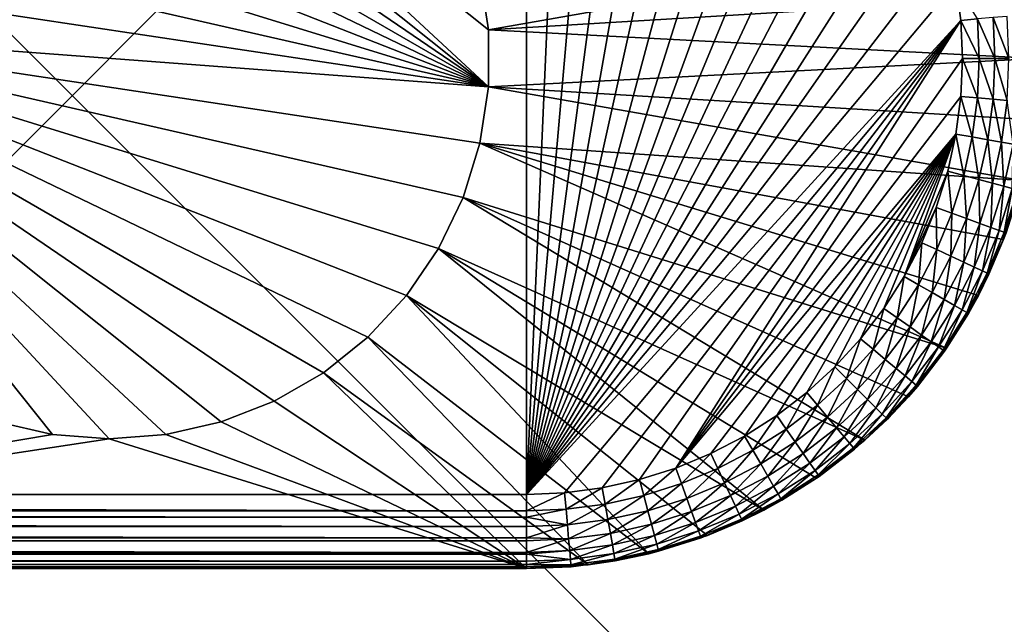
# Model space of a CAD drawing. Extents: x -75 to 30, y -30 to 30.
# Drawn here: x -1 to 10, y -6 to 0 of the extents above; entities that cross this region are included whole.
import ezdxf

# ---------------------------------------------------------------- set-up
doc = ezdxf.new("R2010")
doc.units = 0
doc.header["$MEASUREMENT"] = 0
doc.layers.add('L1', color=7, linetype='Continuous')
doc.layers.add('L2', color=7, linetype='Continuous')

msp = doc.modelspace()

# ---------------------------------------------------------------- linework, layer by layer
at = {"layer": 'L1', "color": 7}
for points in [[(4.5, -4.7, 50), (4.5, 4.7, 50), (-69.5, -4.7, 50)], [(-69.5, -4.7, 50), (4.5, 4.7, 50), (-69.5, 4.7, 50)], [(4.5, -4.7, 50), (4.909632, 4.682115, 50), (4.5, 4.7, 50)], [(4.5, -4.7, 50), (5.316147, 4.628596, 50), (4.909632, 4.682115, 50)], [(5.71645, 4.539852, 50), (5.316147, 4.628596, 50), (4.5, -4.7, 50)], [(4.5, -4.7, 50), (6.107495, 4.416555, 50), (5.71645, 4.539852, 50)], [(4.5, -4.7, 50), (6.486306, 4.259646, 50), (6.107495, 4.416555, 50)], [(6.85, 4.070319, 50), (6.486306, 4.259646, 50), (4.5, -4.7, 50)], [(4.088535, -0.306393, 9), (-1.208496, 3.917849, 9), (-0.611073, 4.054206, 9)], [(4.088535, -0.306393, 9), (-0.611073, 4.054206, 9), (4.088535, 0.306393, 9)], [(4.088535, 0.306393, 9), (-0.611073, 4.054206, 9), (3.997204, 0.912336, 9)], [(4.5, -4.7, 50), (7.195809, 3.850015, 50), (6.85, 4.070319, 50)], [(-1.778923, 3.693972, 9), (-1.208496, 3.917849, 9), (4.088535, -0.306393, 9)], [(4.5, -4.7, 50), (7.521102, 3.600409, 50), (7.195809, 3.850015, 50)], [(4.088535, -0.306393, 9), (-2.309612, 3.387579, 9), (-1.778923, 3.693972, 9)], [(7.823402, 3.323402, 50), (7.521102, 3.600409, 50), (4.5, -4.7, 50)], [(4.088535, -0.306393, 9), (-2.788708, 3.005513, 9), (-2.309612, 3.387579, 9)], [(4.5, -4.7, 50), (8.100409, 3.021102, 50), (7.823402, 3.323402, 50)], [(-3.205509, 2.556308, 9), (-2.788708, 3.005513, 9), (4.088535, -0.306393, 9)], [(4.5, -4.7, 50), (8.350015, 2.695809, 50), (8.100409, 3.021102, 50)], [(8.570319, 2.35, 50), (8.350015, 2.695809, 50), (4.5, -4.7, 50)], [(4.088535, -0.306393, 9), (-3.550704, 2.05, 9), (-3.205509, 2.556308, 9)], [(4.5, -4.7, 50), (8.759647, 1.986306, 50), (8.570319, 2.35, 50)], [(4.088535, -0.306393, 9), (-3.816582, 1.497898, 9), (-3.550704, 2.05, 9)], [(4.5, -4.7, 50), (8.916555, 1.607495, 50), (8.759647, 1.986306, 50)], [(9.039852, 1.21645, 50), (8.916555, 1.607495, 50), (4.5, -4.7, 50)], [(-3.997204, 0.912336, 9), (-3.816582, 1.497898, 9), (4.088535, -0.306393, 9)], [(3.997204, 0.912336, 10), (9.84018, 1.316236, 10), (4.088535, 0.306393, 10)], [(4.088535, 0.306393, 10), (9.84018, 1.316236, 10), (9.959899, 0.662952, 10)], [(4.5, -4.7, 50), (9.128597, 0.816146, 50), (9.039852, 1.21645, 50)], [(-3.997204, 0.912336, 9), (4.088535, -0.306393, 9), (-4.088535, 0.306393, 9)], [(3.997204, 0.912336, 9), (3.997204, 0.912336, 10), (4.088535, 0.306393, 10)], [(3.997204, 0.912336, 9), (4.088535, 0.306393, 10), (4.088535, 0.306393, 9)], [(4.5, -4.7, 50), (9.182115, 0.409632, 50), (9.128597, 0.816146, 50)], [(9.359455, 0.425147, 49.97994), (9.128597, 0.816146, 50), (9.182115, 0.409632, 50)], [(4.088535, 0.306393, 10), (9.959899, 0.662952, 10), (10, 0, 10)], [(9.359455, 0.425147, 49.97994), (9.182115, 0.409632, 50), (9.378017, 0, 49.97994)], [(9.527901, 0.439884, 49.92077), (9.359455, 0.425147, 49.97994), (9.547107, 0, 49.92077)], [(9.547107, 0, 49.92077), (9.359455, 0.425147, 49.97994), (9.378017, 0, 49.97994)], [(9.679009, 0.453105, 49.82546), (9.527901, 0.439884, 49.92077), (9.698791, 0, 49.82546)], [(9.698791, 0, 49.82546), (9.527901, 0.439884, 49.92077), (9.547107, 0, 49.92077)], [(4.909632, -4.682115, 50), (9.182115, 0.409632, 50), (4.5, -4.7, 50)], [(4.909632, -4.682115, 50), (5.316147, -4.628596, 50), (9.182115, 0.409632, 50)], [(5.316147, -4.628596, 50), (5.71645, -4.539852, 50), (9.182115, 0.409632, 50)], [(9.182115, 0.409632, 50), (5.71645, -4.539852, 50), (6.107495, -4.416555, 50)], [(9.182115, 0.409632, 50), (6.107495, -4.416555, 50), (9.2, 0, 50)], [(9.378017, 0, 49.97994), (9.182115, 0.409632, 50), (9.2, 0, 50)], [(-4.088535, 0.306393, 9), (4.088535, -0.306393, 9), (3.997204, -0.912336, 9)], [(-4.088535, 0.306393, 9), (3.997204, -0.912336, 9), (3.816582, -1.497898, 9)], [(3.816582, -1.497898, 9), (3.550704, -2.05, 9), (-4.088535, 0.306393, 9)], [(-4.088535, 0.306393, 9), (3.550704, -2.05, 9), (3.205509, -2.556308, 9)], [(-4.088535, 0.306393, 9), (3.205509, -2.556308, 9), (2.788708, -3.005513, 9)], [(2.788708, -3.005513, 9), (2.309612, -3.387579, 9), (-4.088535, 0.306393, 9)], [(-4.088535, 0.306393, 9), (2.309612, -3.387579, 9), (1.778923, -3.693972, 9)], [(-4.088535, 0.306393, 9), (1.778923, -3.693972, 9), (1.208496, -3.917849, 9)], [(1.208496, -3.917849, 9), (0.611073, -4.054206, 9), (-4.088535, 0.306393, 9)], [(-4.088535, 0.306393, 9), (0.611073, -4.054206, 9), (0, -4.1, 9)], [(-4.088535, 0.306393, 9), (0, -4.1, 9), (-0.611073, -4.054206, 9)], [(-0.611073, -4.054206, 9), (-1.208496, -3.917849, 9), (-4.088535, 0.306393, 9)], [(4.088535, 0.306393, 9), (4.088535, 0.306393, 10), (4.088535, -0.306393, 10)], [(4.088535, 0.306393, 9), (4.088535, -0.306393, 10), (4.088535, -0.306393, 9)], [(10, 0, 10), (4.088535, -0.306393, 10), (4.088535, 0.306393, 10)], [(9.959899, -0.662952, 10), (4.088535, -0.306393, 10), (10, 0, 10)], [(9.2, 0, 50), (6.107495, -4.416555, 50), (9.182115, -0.409632, 50)], [(9.359455, -0.425147, 49.97994), (9.2, 0, 50), (9.182115, -0.409632, 50)], [(9.378017, 0, 49.97994), (9.2, 0, 50), (9.359455, -0.425147, 49.97994)], [(9.527901, -0.439884, 49.92077), (9.378017, 0, 49.97994), (9.359455, -0.425147, 49.97994)], [(9.547107, 0, 49.92077), (9.378017, 0, 49.97994), (9.527901, -0.439884, 49.92077)], [(9.679009, -0.453105, 49.82546), (9.547107, 0, 49.92077), (9.527901, -0.439884, 49.92077)], [(9.698791, 0, 49.82546), (9.547107, 0, 49.92077), (9.679009, -0.453105, 49.82546)], [(4.088535, -0.306393, 9), (4.088535, -0.306393, 10), (3.997204, -0.912336, 10)], [(4.088535, -0.306393, 9), (3.997204, -0.912336, 10), (3.997204, -0.912336, 9)], [(9.84018, -1.316236, 10), (3.997204, -0.912336, 10), (4.088535, -0.306393, 10)], [(9.84018, -1.316236, 10), (4.088535, -0.306393, 10), (9.959899, -0.662952, 10)], [(9.182115, -0.409632, 50), (6.107495, -4.416555, 50), (9.128597, -0.816146, 50)], [(9.303909, -0.847059, 49.97994), (9.182115, -0.409632, 50), (9.128597, -0.816146, 50)], [(9.359455, -0.425147, 49.97994), (9.182115, -0.409632, 50), (9.303909, -0.847059, 49.97994)], [(9.47043, -0.876421, 49.92077), (9.359455, -0.425147, 49.97994), (9.303909, -0.847059, 49.97994)], [(9.527901, -0.439884, 49.92077), (9.359455, -0.425147, 49.97994), (9.47043, -0.876421, 49.92077)], [(9.619811, -0.902761, 49.82546), (9.527901, -0.439884, 49.92077), (9.47043, -0.876421, 49.92077)], [(9.679009, -0.453105, 49.82546), (9.527901, -0.439884, 49.92077), (9.619811, -0.902761, 49.82546)], [(9.744559, -0.924757, 49.69879), (9.679009, -0.453105, 49.82546), (9.619811, -0.902761, 49.82546)], [(9.128597, -0.816146, 50), (6.107495, -4.416555, 50), (6.486306, -4.259646, 50)], [(6.486306, -4.259646, 50), (6.85, -4.070319, 50), (9.128597, -0.816146, 50)], [(9.128597, -0.816146, 50), (6.85, -4.070319, 50), (7.195809, -3.850015, 50)], [(9.128597, -0.816146, 50), (7.195809, -3.850015, 50), (7.521102, -3.600409, 50)], [(7.521102, -3.600409, 50), (7.823402, -3.323402, 50), (9.128597, -0.816146, 50)], [(9.128597, -0.816146, 50), (7.823402, -3.323402, 50), (8.100409, -3.021102, 50)], [(9.128597, -0.816146, 50), (8.100409, -3.021102, 50), (8.350015, -2.695809, 50)], [(8.350015, -2.695809, 50), (8.570319, -2.35, 50), (9.128597, -0.816146, 50)], [(8.570319, -2.35, 50), (9.039852, -1.21645, 50), (9.128597, -0.816146, 50)], [(9.211802, -1.262524, 49.97994), (9.128597, -0.816146, 50), (9.039852, -1.21645, 50)], [(9.303909, -0.847059, 49.97994), (9.128597, -0.816146, 50), (9.211802, -1.262524, 49.97994)], [(9.375131, -1.306287, 49.92077), (9.303909, -0.847059, 49.97994), (9.211802, -1.262524, 49.97994)], [(9.47043, -0.876421, 49.92077), (9.303909, -0.847059, 49.97994), (9.375131, -1.306287, 49.92077)], [(3.997204, -0.912336, 9), (3.997204, -0.912336, 10), (3.816582, -1.497898, 10)], [(3.997204, -0.912336, 9), (3.816582, -1.497898, 10), (3.816582, -1.497898, 9)], [(3.997204, -0.912336, 10), (9.026411, -3.124356, 10), (3.816582, -1.497898, 10)], [(9.642589, -1.950327, 10), (3.997204, -0.912336, 10), (9.84018, -1.316236, 10)], [(9.642589, -1.950327, 10), (9.370008, -2.555978, 10), (3.997204, -0.912336, 10)], [(3.997204, -0.912336, 10), (9.370008, -2.555978, 10), (9.026411, -3.124356, 10)], [(9.521647, -1.345546, 49.82546), (9.47043, -0.876421, 49.92077), (9.375131, -1.306287, 49.92077)], [(9.619811, -0.902761, 49.82546), (9.47043, -0.876421, 49.92077), (9.521647, -1.345546, 49.82546)], [(9.644005, -1.378332, 49.69879), (9.619811, -0.902761, 49.82546), (9.521647, -1.345546, 49.82546)], [(9.744559, -0.924757, 49.69879), (9.619811, -0.902761, 49.82546), (9.644005, -1.378332, 49.69879)], [(9.736067, -1.403, 49.54711), (9.744559, -0.924757, 49.69879), (9.644005, -1.378332, 49.69879)], [(8.570319, -2.35, 50), (8.916555, -1.607495, 50), (9.039852, -1.21645, 50)], [(9.083836, -1.66838, 49.97994), (9.039852, -1.21645, 50), (8.916555, -1.607495, 50)], [(9.211802, -1.262524, 49.97994), (9.039852, -1.21645, 50), (9.083836, -1.66838, 49.97994)], [(9.242729, -1.726212, 49.92077), (9.211802, -1.262524, 49.97994), (9.083836, -1.66838, 49.97994)], [(9.375131, -1.306287, 49.92077), (9.211802, -1.262524, 49.97994), (9.242729, -1.726212, 49.92077)], [(9.385266, -1.778092, 49.82546), (9.375131, -1.306287, 49.92077), (9.242729, -1.726212, 49.92077)], [(9.521647, -1.345546, 49.82546), (9.375131, -1.306287, 49.92077), (9.385266, -1.778092, 49.82546)], [(9.504301, -1.821416, 49.69879), (9.521647, -1.345546, 49.82546), (9.385266, -1.778092, 49.82546)], [(9.644005, -1.378332, 49.69879), (9.521647, -1.345546, 49.82546), (9.504301, -1.821416, 49.69879)], [(9.593862, -1.854014, 49.54711), (9.644005, -1.378332, 49.69879), (9.504301, -1.821416, 49.69879)], [(9.736067, -1.403, 49.54711), (9.644005, -1.378332, 49.69879), (9.593862, -1.854014, 49.54711)], [(9.812592, -1.423505, 49.2), (9.642589, -1.950327, 10), (9.836551, -1.315432, 49.2)], [(9.836551, -1.315432, 49.2), (9.642589, -1.950327, 10), (9.84018, -1.316236, 10)], [(9.649461, -1.874251, 49.37802), (9.736067, -1.403, 49.54711), (9.593862, -1.854014, 49.54711)], [(9.812592, -1.423505, 49.2), (9.668309, -1.881111, 49.2), (9.642589, -1.950327, 10)], [(9.793218, -1.418313, 49.37802), (9.736067, -1.403, 49.54711), (9.649461, -1.874251, 49.37802)], [(9.649461, -1.874251, 49.37802), (9.668309, -1.881111, 49.2), (9.793218, -1.418313, 49.37802)], [(3.816582, -1.497898, 9), (3.816582, -1.497898, 10), (3.550704, -2.05, 10)], [(3.816582, -1.497898, 9), (3.550704, -2.05, 10), (3.550704, -2.05, 9)], [(3.816582, -1.497898, 10), (8.147174, -4.116809, 10), (3.550704, -2.05, 10)], [(3.816582, -1.497898, 10), (9.026411, -3.124356, 10), (8.616809, -3.647175, 10)], [(3.816582, -1.497898, 10), (8.616809, -3.647175, 10), (8.147174, -4.116809, 10)], [(8.759647, -1.986306, 50), (8.916555, -1.607495, 50), (8.570319, -2.35, 50)], [(8.920984, -2.061539, 49.97994), (8.916555, -1.607495, 50), (8.759647, -1.986306, 50)], [(9.083836, -1.66838, 49.97994), (8.916555, -1.607495, 50), (8.920984, -2.061539, 49.97994)], [(9.074233, -2.132999, 49.92077), (9.083836, -1.66838, 49.97994), (8.920984, -2.061539, 49.97994)], [(9.242729, -1.726212, 49.92077), (9.083836, -1.66838, 49.97994), (9.074233, -2.132999, 49.92077)], [(9.211705, -2.197104, 49.82546), (9.242729, -1.726212, 49.92077), (9.074233, -2.132999, 49.92077)], [(9.385266, -1.778092, 49.82546), (9.242729, -1.726212, 49.92077), (9.211705, -2.197104, 49.82546)], [(9.32651, -2.250639, 49.69879), (9.385266, -1.778092, 49.82546), (9.211705, -2.197104, 49.82546)], [(9.504301, -1.821416, 49.69879), (9.385266, -1.778092, 49.82546), (9.32651, -2.250639, 49.69879)], [(9.41289, -2.290918, 49.54711), (9.504301, -1.821416, 49.69879), (9.32651, -2.250639, 49.69879)], [(9.593862, -1.854014, 49.54711), (9.504301, -1.821416, 49.69879), (9.41289, -2.290918, 49.54711)], [(9.466514, -2.315924, 49.37802), (9.593862, -1.854014, 49.54711), (9.41289, -2.290918, 49.54711)], [(9.649461, -1.874251, 49.37802), (9.593862, -1.854014, 49.54711), (9.466514, -2.315924, 49.37802)], [(9.466514, -2.315924, 49.37802), (9.640072, -1.949284, 49.2), (9.649461, -1.874251, 49.37802)], [(9.649461, -1.874251, 49.37802), (9.640072, -1.949284, 49.2), (9.668309, -1.881111, 49.2)], [(9.642589, -1.950327, 10), (9.668309, -1.881111, 49.2), (9.640072, -1.949284, 49.2)], [(8.724486, -2.439008, 49.97994), (8.759647, -1.986306, 50), (8.570319, -2.35, 50)], [(8.920984, -2.061539, 49.97994), (8.759647, -1.986306, 50), (8.724486, -2.439008, 49.97994)], [(9.642589, -1.950327, 10), (9.484692, -2.3244, 49.2), (9.370008, -2.555978, 10)], [(9.466514, -2.315924, 49.37802), (9.484692, -2.3244, 49.2), (9.640072, -1.949284, 49.2)], [(9.642589, -1.950327, 10), (9.640072, -1.949284, 49.2), (9.484692, -2.3244, 49.2)], [(3.550704, -2.05, 9), (3.550704, -2.05, 10), (3.205509, -2.556308, 10)], [(3.550704, -2.05, 9), (3.205509, -2.556308, 10), (3.205509, -2.556308, 9)], [(3.550704, -2.05, 10), (7.055977, -4.870008, 10), (3.205509, -2.556308, 10)], [(3.550704, -2.05, 10), (8.147174, -4.116809, 10), (7.624356, -4.526411, 10)], [(3.550704, -2.05, 10), (7.624356, -4.526411, 10), (7.055977, -4.870008, 10)], [(8.870923, -2.523554, 49.92077), (8.920984, -2.061539, 49.97994), (8.724486, -2.439008, 49.97994)], [(9.074233, -2.132999, 49.92077), (8.920984, -2.061539, 49.97994), (8.870923, -2.523554, 49.92077)], [(9.002286, -2.599396, 49.82546), (9.074233, -2.132999, 49.92077), (8.870923, -2.523554, 49.92077)], [(9.211705, -2.197104, 49.82546), (9.074233, -2.132999, 49.92077), (9.002286, -2.599396, 49.82546)], [(9.111988, -2.662732, 49.69879), (9.211705, -2.197104, 49.82546), (9.002286, -2.599396, 49.82546)], [(9.32651, -2.250639, 49.69879), (9.211705, -2.197104, 49.82546), (9.111988, -2.662732, 49.69879)], [(9.194529, -2.710388, 49.54711), (9.32651, -2.250639, 49.69879), (9.111988, -2.662732, 49.69879)], [(9.41289, -2.290918, 49.54711), (9.32651, -2.250639, 49.69879), (9.194529, -2.710388, 49.54711)], [(9.245769, -2.739971, 49.37802), (9.41289, -2.290918, 49.54711), (9.194529, -2.710388, 49.54711)], [(9.466514, -2.315924, 49.37802), (9.41289, -2.290918, 49.54711), (9.245769, -2.739971, 49.37802)], [(9.245769, -2.739971, 49.37802), (9.365392, -2.553575, 49.2), (9.466514, -2.315924, 49.37802)], [(9.365392, -2.553575, 49.2), (9.484692, -2.3244, 49.2), (9.466514, -2.315924, 49.37802)], [(9.370008, -2.555978, 10), (9.484692, -2.3244, 49.2), (9.365392, -2.553575, 49.2)], [(8.495837, -2.797915, 49.97994), (8.570319, -2.35, 50), (8.350015, -2.695809, 50)], [(8.724486, -2.439008, 49.97994), (8.570319, -2.35, 50), (8.495837, -2.797915, 49.97994)], [(8.634348, -2.894902, 49.92077), (8.724486, -2.439008, 49.97994), (8.495837, -2.797915, 49.97994)], [(8.870923, -2.523554, 49.92077), (8.724486, -2.439008, 49.97994), (8.634348, -2.894902, 49.92077)], [(8.758601, -2.981904, 49.82546), (8.870923, -2.523554, 49.92077), (8.634348, -2.894902, 49.92077)], [(9.002286, -2.599396, 49.82546), (8.870923, -2.523554, 49.92077), (8.758601, -2.981904, 49.82546)], [(3.205509, -2.556308, 9), (3.205509, -2.556308, 10), (2.788708, -3.005513, 10)], [(3.205509, -2.556308, 9), (2.788708, -3.005513, 10), (2.788708, -3.005513, 9)], [(5.816236, -5.34018, 10), (2.788708, -3.005513, 10), (3.205509, -2.556308, 10)], [(3.205509, -2.556308, 10), (7.055977, -4.870008, 10), (6.450327, -5.14259, 10)], [(3.205509, -2.556308, 10), (6.450327, -5.14259, 10), (5.816236, -5.34018, 10)], [(8.862366, -3.054561, 49.69879), (9.002286, -2.599396, 49.82546), (8.758601, -2.981904, 49.82546)], [(9.111988, -2.662732, 49.69879), (9.002286, -2.599396, 49.82546), (8.862366, -3.054561, 49.69879)], [(9.370008, -2.555978, 10), (9.26314, -2.75, 49.2), (9.026411, -3.124356, 10)], [(9.245769, -2.739971, 49.37802), (9.26314, -2.75, 49.2), (9.365392, -2.553575, 49.2)], [(9.370008, -2.555978, 10), (9.365392, -2.553575, 49.2), (9.26314, -2.75, 49.2)], [(8.236778, -3.135529, 49.97994), (8.350015, -2.695809, 50), (8.100409, -3.021102, 50)], [(8.495837, -2.797915, 49.97994), (8.350015, -2.695809, 50), (8.236778, -3.135529, 49.97994)], [(8.940439, -3.109229, 49.54711), (9.111988, -2.662732, 49.69879), (8.862366, -3.054561, 49.69879)], [(9.194529, -2.710388, 49.54711), (9.111988, -2.662732, 49.69879), (8.940439, -3.109229, 49.54711)], [(8.988906, -3.143166, 49.37802), (9.194529, -2.710388, 49.54711), (8.940439, -3.109229, 49.54711)], [(9.245769, -2.739971, 49.37802), (9.194529, -2.710388, 49.54711), (8.988906, -3.143166, 49.37802)], [(8.988906, -3.143166, 49.37802), (9.025157, -3.123557, 49.2), (9.245769, -2.739971, 49.37802)], [(9.025157, -3.123557, 49.2), (9.26314, -2.75, 49.2), (9.245769, -2.739971, 49.37802)], [(9.026411, -3.124356, 10), (9.26314, -2.75, 49.2), (9.025157, -3.123557, 49.2)], [(8.366308, -3.244218, 49.92077), (8.495837, -2.797915, 49.97994), (8.236778, -3.135529, 49.97994)], [(8.634348, -2.894902, 49.92077), (8.495837, -2.797915, 49.97994), (8.366308, -3.244218, 49.92077)], [(8.482506, -3.341719, 49.82546), (8.634348, -2.894902, 49.92077), (8.366308, -3.244218, 49.92077)], [(8.758601, -2.981904, 49.82546), (8.634348, -2.894902, 49.92077), (8.482506, -3.341719, 49.82546)], [(2.788708, -3.005513, 9), (2.788708, -3.005513, 10), (2.309612, -3.387579, 10)], [(2.788708, -3.005513, 9), (2.309612, -3.387579, 10), (2.309612, -3.387579, 9)], [(5.162952, -5.459899, 10), (2.309612, -3.387579, 10), (2.788708, -3.005513, 10)], [(5.162952, -5.459899, 10), (2.788708, -3.005513, 10), (5.816236, -5.34018, 10)], [(7.949279, -3.449279, 49.97994), (8.100409, -3.021102, 50), (7.823402, -3.323402, 50)], [(8.236778, -3.135529, 49.97994), (8.100409, -3.021102, 50), (7.949279, -3.449279, 49.97994)], [(8.579543, -3.423143, 49.69879), (8.758601, -2.981904, 49.82546), (8.482506, -3.341719, 49.82546)], [(8.862366, -3.054561, 49.69879), (8.758601, -2.981904, 49.82546), (8.579543, -3.423143, 49.69879)], [(8.652555, -3.484407, 49.54711), (8.862366, -3.054561, 49.69879), (8.579543, -3.423143, 49.69879)], [(8.940439, -3.109229, 49.54711), (8.862366, -3.054561, 49.69879), (8.652555, -3.484407, 49.54711)], [(8.068844, -3.568843, 49.92077), (8.236778, -3.135529, 49.97994), (7.949279, -3.449279, 49.97994)], [(8.366308, -3.244218, 49.92077), (8.236778, -3.135529, 49.97994), (8.068844, -3.568843, 49.92077)], [(9.026411, -3.124356, 10), (9.025157, -3.123557, 49.2), (8.616809, -3.647175, 10)], [(8.616809, -3.647175, 10), (9.025157, -3.123557, 49.2), (9.005336, -3.15467, 49.2)], [(8.616809, -3.647175, 10), (9.005336, -3.15467, 49.2), (8.713244, -3.535332, 49.2)], [(8.69788, -3.522439, 49.37802), (8.940439, -3.109229, 49.54711), (8.652555, -3.484407, 49.54711)], [(8.988906, -3.143166, 49.37802), (8.940439, -3.109229, 49.54711), (8.69788, -3.522439, 49.37802)], [(8.69788, -3.522439, 49.37802), (8.713244, -3.535332, 49.2), (8.988906, -3.143166, 49.37802)], [(8.713244, -3.535332, 49.2), (9.005336, -3.15467, 49.2), (8.988906, -3.143166, 49.37802)], [(8.988906, -3.143166, 49.37802), (9.005336, -3.15467, 49.2), (9.025157, -3.123557, 49.2)], [(8.176101, -3.676101, 49.82546), (8.366308, -3.244218, 49.92077), (8.068844, -3.568843, 49.92077)], [(8.482506, -3.341719, 49.82546), (8.366308, -3.244218, 49.92077), (8.176101, -3.676101, 49.82546)], [(2.309612, -3.387579, 9), (2.309612, -3.387579, 10), (1.778923, -3.693972, 10)], [(2.309612, -3.387579, 9), (1.778923, -3.693972, 10), (1.778923, -3.693972, 9)], [(4.5, -5.5, 10), (1.778923, -3.693972, 10), (2.309612, -3.387579, 10)], [(4.5, -5.5, 10), (2.309612, -3.387579, 10), (5.162952, -5.459899, 10)], [(7.635529, -3.736778, 49.97994), (7.823402, -3.323402, 50), (7.521102, -3.600409, 50)], [(7.949279, -3.449279, 49.97994), (7.823402, -3.323402, 50), (7.635529, -3.736778, 49.97994)], [(8.265672, -3.765672, 49.69879), (8.482506, -3.341719, 49.82546), (8.176101, -3.676101, 49.82546)], [(8.579543, -3.423143, 49.69879), (8.482506, -3.341719, 49.82546), (8.265672, -3.765672, 49.69879)], [(7.744218, -3.866308, 49.92077), (7.949279, -3.449279, 49.97994), (7.635529, -3.736778, 49.97994)], [(8.068844, -3.568843, 49.92077), (7.949279, -3.449279, 49.97994), (7.744218, -3.866308, 49.92077)], [(8.333066, -3.833067, 49.54711), (8.579543, -3.423143, 49.69879), (8.265672, -3.765672, 49.69879)], [(8.652555, -3.484407, 49.54711), (8.579543, -3.423143, 49.69879), (8.333066, -3.833067, 49.54711)], [(8.374904, -3.874904, 49.37802), (8.652555, -3.484407, 49.54711), (8.333066, -3.833067, 49.54711)], [(8.69788, -3.522439, 49.37802), (8.652555, -3.484407, 49.54711), (8.374904, -3.874904, 49.37802)], [(7.297915, -3.995837, 49.97994), (7.521102, -3.600409, 50), (7.195809, -3.850015, 50)], [(7.635529, -3.736778, 49.97994), (7.521102, -3.600409, 50), (7.297915, -3.995837, 49.97994)], [(7.841719, -3.982506, 49.82546), (8.068844, -3.568843, 49.92077), (7.744218, -3.866308, 49.92077)], [(8.176101, -3.676101, 49.82546), (8.068844, -3.568843, 49.92077), (7.841719, -3.982506, 49.82546)], [(8.374904, -3.874904, 49.37802), (8.389087, -3.889087, 49.2), (8.69788, -3.522439, 49.37802)], [(8.389087, -3.889087, 49.2), (8.61352, -3.644161, 49.2), (8.69788, -3.522439, 49.37802)], [(8.69788, -3.522439, 49.37802), (8.61352, -3.644161, 49.2), (8.713244, -3.535332, 49.2)], [(8.713244, -3.535332, 49.2), (8.61352, -3.644161, 49.2), (8.616809, -3.647175, 10)], [(1.778923, -3.693972, 9), (1.778923, -3.693972, 10), (1.208496, -3.917849, 10)], [(1.778923, -3.693972, 9), (1.208496, -3.917849, 10), (1.208496, -3.917849, 9)], [(1.208496, -3.917849, 10), (1.778923, -3.693972, 10), (4.5, -5.5, 10)], [(7.923143, -4.079543, 49.69879), (8.176101, -3.676101, 49.82546), (7.841719, -3.982506, 49.82546)], [(8.265672, -3.765672, 49.69879), (8.176101, -3.676101, 49.82546), (7.923143, -4.079543, 49.69879)], [(8.616809, -3.647175, 10), (8.389087, -3.889087, 49.2), (8.147174, -4.116809, 10)], [(8.616809, -3.647175, 10), (8.61352, -3.644161, 49.2), (8.389087, -3.889087, 49.2)], [(7.394901, -4.134348, 49.92077), (7.635529, -3.736778, 49.97994), (7.297915, -3.995837, 49.97994)], [(7.744218, -3.866308, 49.92077), (7.635529, -3.736778, 49.97994), (7.394901, -4.134348, 49.92077)], [(7.984407, -4.152555, 49.54711), (8.265672, -3.765672, 49.69879), (7.923143, -4.079543, 49.69879)], [(8.333066, -3.833067, 49.54711), (8.265672, -3.765672, 49.69879), (7.984407, -4.152555, 49.54711)], [(-1.208496, -3.917849, 10), (-0.611073, -4.054206, 10), (-9.2, -5.5, 10)], [(-0.611073, -4.054206, 9), (-0.611073, -4.054206, 10), (-1.208496, -3.917849, 10)], [(-0.611073, -4.054206, 9), (-1.208496, -3.917849, 10), (-1.208496, -3.917849, 9)], [(1.208496, -3.917849, 9), (1.208496, -3.917849, 10), (0.611073, -4.054206, 10)], [(1.208496, -3.917849, 9), (0.611073, -4.054206, 10), (0.611073, -4.054206, 9)], [(4.5, -5.5, 10), (0.611073, -4.054206, 10), (1.208496, -3.917849, 10)], [(6.939008, -4.224487, 49.97994), (7.195809, -3.850015, 50), (6.85, -4.070319, 50)], [(7.297915, -3.995837, 49.97994), (7.195809, -3.850015, 50), (6.939008, -4.224487, 49.97994)], [(7.481905, -4.258601, 49.82546), (7.744218, -3.866308, 49.92077), (7.394901, -4.134348, 49.92077)], [(7.841719, -3.982506, 49.82546), (7.744218, -3.866308, 49.92077), (7.481905, -4.258601, 49.82546)], [(8.022439, -4.197879, 49.37802), (8.333066, -3.833067, 49.54711), (7.984407, -4.152555, 49.54711)], [(8.374904, -3.874904, 49.37802), (8.333066, -3.833067, 49.54711), (8.022439, -4.197879, 49.37802)], [(8.022439, -4.197879, 49.37802), (8.144162, -4.11352, 49.2), (8.374904, -3.874904, 49.37802)], [(8.374904, -3.874904, 49.37802), (8.144162, -4.11352, 49.2), (8.389087, -3.889087, 49.2)], [(8.147174, -4.116809, 10), (8.389087, -3.889087, 49.2), (8.144162, -4.11352, 49.2)], [(7.023553, -4.370923, 49.92077), (7.297915, -3.995837, 49.97994), (6.939008, -4.224487, 49.97994)], [(7.394901, -4.134348, 49.92077), (7.297915, -3.995837, 49.97994), (7.023553, -4.370923, 49.92077)], [(7.554561, -4.362366, 49.69879), (7.841719, -3.982506, 49.82546), (7.481905, -4.258601, 49.82546)], [(7.923143, -4.079543, 49.69879), (7.841719, -3.982506, 49.82546), (7.554561, -4.362366, 49.69879)], [(-9.2, -5.5, 10), (-0.611073, -4.054206, 10), (0, -4.1, 10)], [(-9.2, -5.5, 10), (0, -4.1, 10), (4.5, -5.5, 10)], [(0, -4.1, 9), (0, -4.1, 10), (-0.611073, -4.054206, 10)], [(0, -4.1, 9), (-0.611073, -4.054206, 10), (-0.611073, -4.054206, 9)], [(0.611073, -4.054206, 9), (0.611073, -4.054206, 10), (0, -4.1, 10)], [(0.611073, -4.054206, 9), (0, -4.1, 10), (0, -4.1, 9)], [(4.5, -5.5, 10), (0, -4.1, 10), (0.611073, -4.054206, 10)], [(6.561539, -4.420985, 49.97994), (6.85, -4.070319, 50), (6.486306, -4.259646, 50)], [(6.939008, -4.224487, 49.97994), (6.85, -4.070319, 50), (6.561539, -4.420985, 49.97994)], [(7.099396, -4.502286, 49.82546), (7.394901, -4.134348, 49.92077), (7.023553, -4.370923, 49.92077)], [(7.481905, -4.258601, 49.82546), (7.394901, -4.134348, 49.92077), (7.099396, -4.502286, 49.82546)], [(7.609229, -4.440439, 49.54711), (7.923143, -4.079543, 49.69879), (7.554561, -4.362366, 49.69879)], [(7.984407, -4.152555, 49.54711), (7.923143, -4.079543, 49.69879), (7.609229, -4.440439, 49.54711)], [(8.147174, -4.116809, 10), (8.144162, -4.11352, 49.2), (7.624356, -4.526411, 10)], [(7.624356, -4.526411, 10), (8.144162, -4.11352, 49.2), (8.035332, -4.213245, 49.2)], [(8.022439, -4.197879, 49.37802), (8.035332, -4.213245, 49.2), (8.144162, -4.11352, 49.2)], [(6.633, -4.574232, 49.92077), (6.939008, -4.224487, 49.97994), (6.561539, -4.420985, 49.97994)], [(7.023553, -4.370923, 49.92077), (6.939008, -4.224487, 49.97994), (6.633, -4.574232, 49.92077)], [(7.643166, -4.488906, 49.37802), (7.984407, -4.152555, 49.54711), (7.609229, -4.440439, 49.54711)], [(7.624356, -4.526411, 10), (8.035332, -4.213245, 49.2), (7.654671, -4.505336, 49.2)], [(8.022439, -4.197879, 49.37802), (7.984407, -4.152555, 49.54711), (7.643166, -4.488906, 49.37802)], [(7.643166, -4.488906, 49.37802), (7.654671, -4.505336, 49.2), (8.022439, -4.197879, 49.37802)], [(7.654671, -4.505336, 49.2), (8.035332, -4.213245, 49.2), (8.022439, -4.197879, 49.37802)], [(6.16838, -4.583837, 49.97994), (6.486306, -4.259646, 50), (6.107495, -4.416555, 50)], [(6.561539, -4.420985, 49.97994), (6.486306, -4.259646, 50), (6.16838, -4.583837, 49.97994)], [(7.162733, -4.611988, 49.69879), (7.481905, -4.258601, 49.82546), (7.099396, -4.502286, 49.82546)], [(7.554561, -4.362366, 49.69879), (7.481905, -4.258601, 49.82546), (7.162733, -4.611988, 49.69879)], [(5.762524, -4.711803, 49.97994), (6.107495, -4.416555, 50), (5.71645, -4.539852, 50)], [(6.16838, -4.583837, 49.97994), (6.107495, -4.416555, 50), (5.762524, -4.711803, 49.97994)], [(6.226212, -4.742729, 49.92077), (6.561539, -4.420985, 49.97994), (6.16838, -4.583837, 49.97994)], [(6.633, -4.574232, 49.92077), (6.561539, -4.420985, 49.97994), (6.226212, -4.742729, 49.92077)], [(6.697104, -4.711706, 49.82546), (7.023553, -4.370923, 49.92077), (6.633, -4.574232, 49.92077)], [(7.099396, -4.502286, 49.82546), (7.023553, -4.370923, 49.92077), (6.697104, -4.711706, 49.82546)], [(7.210387, -4.694529, 49.54711), (7.554561, -4.362366, 49.69879), (7.162733, -4.611988, 49.69879)], [(7.609229, -4.440439, 49.54711), (7.554561, -4.362366, 49.69879), (7.210387, -4.694529, 49.54711)], [(7.239971, -4.745769, 49.37802), (7.609229, -4.440439, 49.54711), (7.210387, -4.694529, 49.54711)], [(7.643166, -4.488906, 49.37802), (7.609229, -4.440439, 49.54711), (7.239971, -4.745769, 49.37802)], [(5.347059, -4.803909, 49.97994), (5.71645, -4.539852, 50), (5.316147, -4.628596, 50)], [(5.762524, -4.711803, 49.97994), (5.71645, -4.539852, 50), (5.347059, -4.803909, 49.97994)], [(6.750639, -4.826511, 49.69879), (7.099396, -4.502286, 49.82546), (6.697104, -4.711706, 49.82546)], [(7.162733, -4.611988, 49.69879), (7.099396, -4.502286, 49.82546), (6.750639, -4.826511, 49.69879)], [(7.624356, -4.526411, 10), (7.25, -4.76314, 49.2), (7.055977, -4.870008, 10)], [(7.239971, -4.745769, 49.37802), (7.623557, -4.525158, 49.2), (7.643166, -4.488906, 49.37802)], [(7.239971, -4.745769, 49.37802), (7.25, -4.76314, 49.2), (7.623557, -4.525158, 49.2)], [(7.624356, -4.526411, 10), (7.623557, -4.525158, 49.2), (7.25, -4.76314, 49.2)], [(7.643166, -4.488906, 49.37802), (7.623557, -4.525158, 49.2), (7.654671, -4.505336, 49.2)], [(7.654671, -4.505336, 49.2), (7.623557, -4.525158, 49.2), (7.624356, -4.526411, 10)], [(4.925147, -4.859454, 49.97994), (5.316147, -4.628596, 50), (4.909632, -4.682115, 50)], [(5.347059, -4.803909, 49.97994), (5.316147, -4.628596, 50), (4.925147, -4.859454, 49.97994)], [(5.806287, -4.875131, 49.92077), (6.16838, -4.583837, 49.97994), (5.762524, -4.711803, 49.97994)], [(6.226212, -4.742729, 49.92077), (6.16838, -4.583837, 49.97994), (5.806287, -4.875131, 49.92077)], [(6.278092, -4.885267, 49.82546), (6.633, -4.574232, 49.92077), (6.226212, -4.742729, 49.92077)], [(6.697104, -4.711706, 49.82546), (6.633, -4.574232, 49.92077), (6.278092, -4.885267, 49.82546)], [(6.790919, -4.91289, 49.54711), (7.162733, -4.611988, 49.69879), (6.750639, -4.826511, 49.69879)], [(7.210387, -4.694529, 49.54711), (7.162733, -4.611988, 49.69879), (6.790919, -4.91289, 49.54711)], [(4.5, -4.7, 50), (-69.5, -4.7, 50), (4.5, -4.878017, 49.97994)], [(4.5, -4.878017, 49.97994), (-69.5, -4.7, 50), (-69.5, -4.878017, 49.97994)], [(4.925147, -4.859454, 49.97994), (4.909632, -4.682115, 50), (4.5, -4.878017, 49.97994)], [(4.5, -4.878017, 49.97994), (4.909632, -4.682115, 50), (4.5, -4.7, 50)], [(5.376421, -4.97043, 49.92077), (5.762524, -4.711803, 49.97994), (5.347059, -4.803909, 49.97994)], [(5.806287, -4.875131, 49.92077), (5.762524, -4.711803, 49.97994), (5.376421, -4.97043, 49.92077)], [(5.845546, -5.021647, 49.82546), (6.226212, -4.742729, 49.92077), (5.806287, -4.875131, 49.92077)], [(6.278092, -4.885267, 49.82546), (6.226212, -4.742729, 49.92077), (5.845546, -5.021647, 49.82546)], [(6.321416, -5.0043, 49.69879), (6.697104, -4.711706, 49.82546), (6.278092, -4.885267, 49.82546)], [(6.750639, -4.826511, 49.69879), (6.697104, -4.711706, 49.82546), (6.321416, -5.0043, 49.69879)], [(6.815924, -4.966514, 49.37802), (7.210387, -4.694529, 49.54711), (6.790919, -4.91289, 49.54711)], [(7.239971, -4.745769, 49.37802), (7.210387, -4.694529, 49.54711), (6.815924, -4.966514, 49.37802)], [(6.815924, -4.966514, 49.37802), (6.8244, -4.984693, 49.2), (7.239971, -4.745769, 49.37802)], [(7.239971, -4.745769, 49.37802), (6.8244, -4.984693, 49.2), (7.053575, -4.865392, 49.2)], [(7.053575, -4.865392, 49.2), (7.25, -4.76314, 49.2), (7.239971, -4.745769, 49.37802)], [(7.055977, -4.870008, 10), (7.25, -4.76314, 49.2), (7.053575, -4.865392, 49.2)], [(4.5, -4.878017, 49.97994), (-69.5, -4.878017, 49.97994), (4.5, -4.945619, 49.95629)], [(4.5, -4.945619, 49.95629), (-69.5, -4.878017, 49.97994), (-69.5, -4.945619, 49.95629)], [(4.939884, -5.027901, 49.92077), (4.925147, -4.859454, 49.97994), (4.5, -4.945619, 49.95629)], [(4.5, -4.945619, 49.95629), (4.925147, -4.859454, 49.97994), (4.5, -4.878017, 49.97994)], [(4.939884, -5.027901, 49.92077), (5.347059, -4.803909, 49.97994), (4.925147, -4.859454, 49.97994)], [(5.376421, -4.97043, 49.92077), (5.347059, -4.803909, 49.97994), (4.939884, -5.027901, 49.92077)], [(5.402761, -5.11981, 49.82546), (5.806287, -4.875131, 49.92077), (5.376421, -4.97043, 49.92077)], [(5.845546, -5.021647, 49.82546), (5.806287, -4.875131, 49.92077), (5.402761, -5.11981, 49.82546)], [(6.354014, -5.093862, 49.54711), (6.750639, -4.826511, 49.69879), (6.321416, -5.0043, 49.69879)], [(6.790919, -4.91289, 49.54711), (6.750639, -4.826511, 49.69879), (6.354014, -5.093862, 49.54711)], [(7.055977, -4.870008, 10), (6.8244, -4.984693, 49.2), (6.450327, -5.14259, 10)], [(7.055977, -4.870008, 10), (7.053575, -4.865392, 49.2), (6.8244, -4.984693, 49.2)], [(4.5, -4.945619, 49.95629), (-69.5, -4.945619, 49.95629), (4.5, -5.047107, 49.92077)], [(4.5, -5.047107, 49.92077), (-69.5, -4.945619, 49.95629), (-69.5, -5.047107, 49.92077)], [(4.5, -4.945619, 49.95629), (4.5, -5.047107, 49.92077), (4.939884, -5.027901, 49.92077)], [(4.953105, -5.179009, 49.82546), (5.376421, -4.97043, 49.92077), (4.939884, -5.027901, 49.92077)], [(5.402761, -5.11981, 49.82546), (5.376421, -4.97043, 49.92077), (4.953105, -5.179009, 49.82546)], [(5.878332, -5.144004, 49.69879), (6.278092, -4.885267, 49.82546), (5.845546, -5.021647, 49.82546)], [(6.321416, -5.0043, 49.69879), (6.278092, -4.885267, 49.82546), (5.878332, -5.144004, 49.69879)], [(6.374251, -5.149461, 49.37802), (6.790919, -4.91289, 49.54711), (6.354014, -5.093862, 49.54711)], [(6.815924, -4.966514, 49.37802), (6.790919, -4.91289, 49.54711), (6.374251, -5.149461, 49.37802)], [(6.374251, -5.149461, 49.37802), (6.449284, -5.140071, 49.2), (6.815924, -4.966514, 49.37802)], [(6.815924, -4.966514, 49.37802), (6.449284, -5.140071, 49.2), (6.8244, -4.984693, 49.2)], [(6.450327, -5.14259, 10), (6.8244, -4.984693, 49.2), (6.449284, -5.140071, 49.2)], [(4.5, -5.047107, 49.92077), (-69.5, -5.047107, 49.92077), (4.5, -5.168516, 49.84449)], [(4.5, -5.168516, 49.84449), (-69.5, -5.047107, 49.92077), (-69.5, -5.168516, 49.84449)], [(4.953105, -5.179009, 49.82546), (4.939884, -5.027901, 49.92077), (4.5, -5.168516, 49.84449)], [(4.5, -5.168516, 49.84449), (4.939884, -5.027901, 49.92077), (4.5, -5.047107, 49.92077)], [(5.424757, -5.24456, 49.69879), (5.845546, -5.021647, 49.82546), (5.402761, -5.11981, 49.82546)], [(5.878332, -5.144004, 49.69879), (5.845546, -5.021647, 49.82546), (5.424757, -5.24456, 49.69879)], [(5.903, -5.236067, 49.54711), (6.321416, -5.0043, 49.69879), (5.878332, -5.144004, 49.69879)], [(6.354014, -5.093862, 49.54711), (6.321416, -5.0043, 49.69879), (5.903, -5.236067, 49.54711)], [(5.918313, -5.293218, 49.37802), (6.354014, -5.093862, 49.54711), (5.903, -5.236067, 49.54711)], [(6.374251, -5.149461, 49.37802), (6.354014, -5.093862, 49.54711), (5.918313, -5.293218, 49.37802)], [(4.5, -5.168516, 49.84449), (-69.5, -5.168516, 49.84449), (4.5, -5.198792, 49.82546)], [(4.5, -5.198792, 49.82546), (-69.5, -5.168516, 49.84449), (-69.5, -5.198792, 49.82546)], [(4.5, -5.198792, 49.82546), (-69.5, -5.198792, 49.82546), (4.5, -5.325465, 49.69879)], [(4.5, -5.325465, 49.69879), (-69.5, -5.198792, 49.82546), (-69.5, -5.325465, 49.69879)], [(4.5, -5.168516, 49.84449), (4.5, -5.198792, 49.82546), (4.953105, -5.179009, 49.82546)], [(4.964145, -5.3052, 49.69879), (4.953105, -5.179009, 49.82546), (4.5, -5.325465, 49.69879)], [(4.5, -5.325465, 49.69879), (4.953105, -5.179009, 49.82546), (4.5, -5.198792, 49.82546)], [(4.964145, -5.3052, 49.69879), (5.402761, -5.11981, 49.82546), (4.953105, -5.179009, 49.82546)], [(5.424757, -5.24456, 49.69879), (5.402761, -5.11981, 49.82546), (4.964145, -5.3052, 49.69879)], [(5.441308, -5.338422, 49.54711), (5.878332, -5.144004, 49.69879), (5.424757, -5.24456, 49.69879)], [(5.903, -5.236067, 49.54711), (5.878332, -5.144004, 49.69879), (5.441308, -5.338422, 49.54711)], [(6.450327, -5.14259, 10), (6.449284, -5.140071, 49.2), (5.816236, -5.34018, 10)], [(5.816236, -5.34018, 10), (6.449284, -5.140071, 49.2), (6.381111, -5.168309, 49.2)], [(5.816236, -5.34018, 10), (6.381111, -5.168309, 49.2), (5.923505, -5.312592, 49.2)], [(5.918313, -5.293218, 49.37802), (5.923505, -5.312592, 49.2), (6.374251, -5.149461, 49.37802)], [(5.923505, -5.312592, 49.2), (6.381111, -5.168309, 49.2), (6.374251, -5.149461, 49.37802)], [(6.374251, -5.149461, 49.37802), (6.381111, -5.168309, 49.2), (6.449284, -5.140071, 49.2)], [(4.972452, -5.400147, 49.54711), (4.964145, -5.3052, 49.69879), (4.5, -5.344489, 49.66852)], [(4.5, -5.344489, 49.66852), (4.964145, -5.3052, 49.69879), (4.5, -5.325465, 49.69879)], [(4.972452, -5.400147, 49.54711), (5.424757, -5.24456, 49.69879), (4.964145, -5.3052, 49.69879)], [(5.441308, -5.338422, 49.54711), (5.424757, -5.24456, 49.69879), (4.972452, -5.400147, 49.54711)], [(5.451582, -5.39669, 49.37802), (5.903, -5.236067, 49.54711), (5.441308, -5.338422, 49.54711)], [(5.918313, -5.293218, 49.37802), (5.903, -5.236067, 49.54711), (5.451582, -5.39669, 49.37802)], [(5.451582, -5.39669, 49.37802), (5.455065, -5.416443, 49.2), (5.918313, -5.293218, 49.37802)], [(5.455065, -5.416443, 49.2), (5.815431, -5.336551, 49.2), (5.918313, -5.293218, 49.37802)], [(5.918313, -5.293218, 49.37802), (5.815431, -5.336551, 49.2), (5.923505, -5.312592, 49.2)], [(4.5, -5.325465, 49.69879), (-69.5, -5.325465, 49.69879), (4.5, -5.344489, 49.66852)], [(4.5, -5.344489, 49.66852), (-69.5, -5.325465, 49.69879), (-69.5, -5.344489, 49.66852)], [(4.5, -5.344489, 49.66852), (-69.5, -5.344489, 49.66852), (4.5, -5.420775, 49.54711)], [(4.5, -5.420775, 49.54711), (-69.5, -5.344489, 49.66852), (-69.5, -5.420775, 49.54711)], [(4.5, -5.344489, 49.66852), (4.5, -5.420775, 49.54711), (4.972452, -5.400147, 49.54711)], [(4.977609, -5.459089, 49.37802), (4.972452, -5.400147, 49.54711), (4.5, -5.456287, 49.44562)], [(4.5, -5.456287, 49.44562), (4.972452, -5.400147, 49.54711), (4.5, -5.420775, 49.54711)], [(4.977609, -5.459089, 49.37802), (5.441308, -5.338422, 49.54711), (4.972452, -5.400147, 49.54711)], [(5.451582, -5.39669, 49.37802), (5.441308, -5.338422, 49.54711), (4.977609, -5.459089, 49.37802)], [(4.977609, -5.459089, 49.37802), (5.162305, -5.454985, 49.2), (5.451582, -5.39669, 49.37802)], [(5.451582, -5.39669, 49.37802), (5.162305, -5.454985, 49.2), (5.455065, -5.416443, 49.2)], [(5.816236, -5.34018, 10), (5.455065, -5.416443, 49.2), (5.162952, -5.459899, 10)], [(5.816236, -5.34018, 10), (5.815431, -5.336551, 49.2), (5.455065, -5.416443, 49.2)], [(5.923505, -5.312592, 49.2), (5.815431, -5.336551, 49.2), (5.816236, -5.34018, 10)], [(4.5, -5.420775, 49.54711), (-69.5, -5.420775, 49.54711), (4.5, -5.456287, 49.44562)], [(4.5, -5.456287, 49.44562), (-69.5, -5.420775, 49.54711), (-69.5, -5.456287, 49.44562)], [(4.5, -5.456287, 49.44562), (-69.5, -5.456287, 49.44562), (4.5, -5.479943, 49.37802)], [(4.5, -5.479943, 49.37802), (-69.5, -5.456287, 49.44562), (-69.5, -5.479943, 49.37802)], [(4.5, -5.479943, 49.37802), (-69.5, -5.479943, 49.37802), (4.5, -5.5, 49.2)], [(4.5, -5.5, 49.2), (-69.5, -5.479943, 49.37802), (-69.5, -5.5, 49.2)], [(-69.5, -5.5, 49.2), (-69.5, -5.5, 33.8), (4.5, -5.5, 49.2)], [(4.5, -5.5, 49.2), (-69.5, -5.5, 33.8), (-15.5, -5.5, 33.8)], [(4.5, -5.5, 49.2), (-15.5, -5.5, 33.8), (-14.97975, -5.5, 33.77848)], [(-14.97975, -5.5, 33.77848), (-14.46305, -5.5, 33.71408), (4.5, -5.5, 49.2)], [(4.5, -5.5, 49.2), (-14.46305, -5.5, 33.71408), (-13.95344, -5.5, 33.60722)], [(4.5, -5.5, 49.2), (-13.95344, -5.5, 33.60722), (-13.45439, -5.5, 33.45865)], [(-13.45439, -5.5, 33.45865), (-12.96932, -5.5, 33.26937), (4.5, -5.5, 49.2)], [(4.5, -5.5, 49.2), (-12.96932, -5.5, 33.26937), (-12.50153, -5.5, 33.04068)], [(4.5, -5.5, 49.2), (-12.50153, -5.5, 33.04068), (-12.05423, -5.5, 32.77415)], [(-12.05423, -5.5, 32.77415), (-11.63046, -5.5, 32.47159), (4.5, -5.5, 49.2)], [(4.5, -5.5, 49.2), (-11.63046, -5.5, 32.47159), (-11.23313, -5.5, 32.13506)], [(4.5, -5.5, 49.2), (-11.23313, -5.5, 32.13506), (-10.86494, -5.5, 31.76687)], [(-10.86494, -5.5, 31.76687), (-10.52841, -5.5, 31.36954), (4.5, -5.5, 49.2)], [(4.5, -5.5, 49.2), (-10.52841, -5.5, 31.36954), (-10.22585, -5.5, 30.94577)], [(4.5, -5.5, 49.2), (-10.22585, -5.5, 30.94577), (-9.959315, -5.5, 30.49847)], [(-9.959315, -5.5, 30.49847), (-9.730628, -5.5, 30.03068), (4.5, -5.5, 49.2)], [(4.5, -5.5, 49.2), (-9.730628, -5.5, 30.03068), (-9.541351, -5.5, 29.54561)], [(4.5, -5.5, 49.2), (-9.541351, -5.5, 29.54561), (-9.392778, -5.5, 29.04656)], [(-9.392778, -5.5, 29.04656), (-9.285924, -5.5, 28.53695), (4.5, -5.5, 49.2)], [(4.5, -5.5, 49.2), (-9.285924, -5.5, 28.53695), (-9.221517, -5.5, 28.02025)], [(4.5, -5.5, 49.2), (-9.221517, -5.5, 28.02025), (4.5, -5.5, 10)], [(4.5, -5.5, 10), (-9.221517, -5.5, 28.02025), (-9.2, -5.5, 27.5)], [(4.5, -5.5, 10), (-9.2, -5.5, 27.5), (-9.2, -5.5, 10)], [(5.162952, -5.459899, 10), (5.162305, -5.454985, 49.2), (4.5, -5.5, 10)], [(4.5, -5.5, 10), (5.162305, -5.454985, 49.2), (4.979357, -5.479071, 49.2)], [(4.5, -5.456287, 49.44562), (4.5, -5.479943, 49.37802), (4.977609, -5.459089, 49.37802)], [(4.977609, -5.459089, 49.37802), (4.5, -5.479943, 49.37802), (4.5, -5.5, 49.2)], [(4.5, -5.5, 49.2), (4.979357, -5.479071, 49.2), (4.977609, -5.459089, 49.37802)], [(4.5, -5.5, 10), (4.979357, -5.479071, 49.2), (4.5, -5.5, 49.2)], [(4.977609, -5.459089, 49.37802), (4.979357, -5.479071, 49.2), (5.162305, -5.454985, 49.2)], [(5.162952, -5.459899, 10), (5.455065, -5.416443, 49.2), (5.162305, -5.454985, 49.2)]]:
    msp.add_3dface(points, dxfattribs=at)
at = {"layer": 'L2', "color": 7}
for points in [[(29.2, 30), (29.2, -30), (-30, 29.2)], [(-30, 29.2), (29.2, -30), (-29.2, -30)], [(29.2, -29.2, 9), (29.2, 29.2, 9), (-29.2, -29.2, 9)], [(-29.2, -29.2, 9), (29.2, 29.2, 9), (-29.2, 29.2, 9)]]:
    msp.add_3dface(points, dxfattribs=at)

doc.saveas('drawing.dxf')
